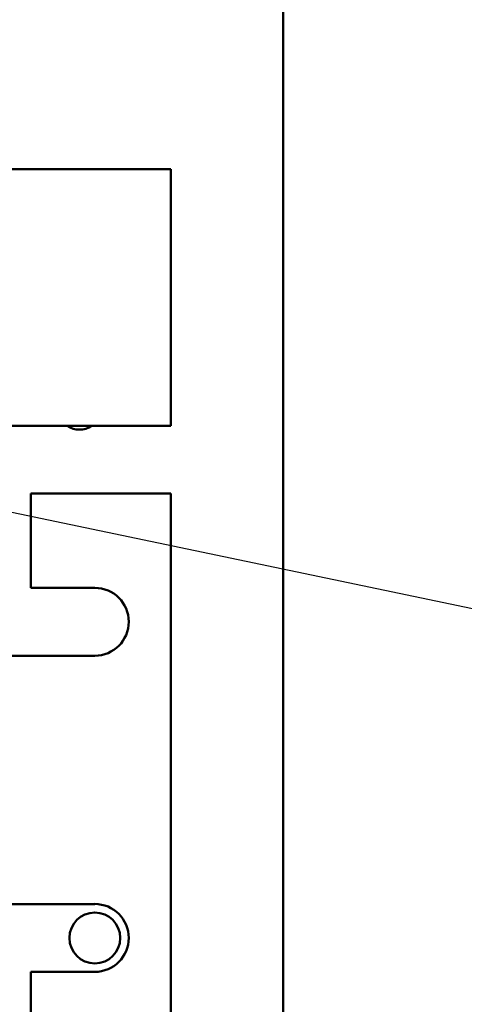
# Model space of a CAD drawing. Units: inches. Extents: x 2 to 86, y 1 to 67.
# Drawn here: x 18.9 to 20.7, y 36.1 to 40.2 of the extents above; entities that cross this region are included whole.
import ezdxf

# ---------------------------------------------------------------- set-up
doc = ezdxf.new("R2010")
doc.units = ezdxf.units.IN
doc.header["$LTSCALE"] = 4
doc.header["$MEASUREMENT"] = 0
doc.layers.add('Symbol (ANSI)', color=7, linetype='Continuous', lineweight=25)
doc.layers.add('Visible (ANSI)', color=7, linetype='Continuous', lineweight=50)
doc.styles.add('Note Text (ANSI)', font='tahoma.ttf')
doc.dimstyles.new('Default (ANSI)$7', dxfattribs={"dimscale": 4, "dimtxt": 0.12, "dimasz": 0.098425, "dimexe": 0.125, "dimexo": 0.0625, "dimgap": 0.031496, "dimtad": 0, "dimtih": 1, "dimtoh": 1, "dimrnd": 1e-08, "dimzin": 0, "dimdsep": 46, "dimtxsty": 'Note Text (ANSI)', "dimcen": 0.09, "dimdle": 0.393701, "dimclrd": 256, "dimclre": 256, "dimclrt": 256, "dimadec": 0, "dimazin": 1, "dimtfac": 1, "dimtofl": 0, "dimtmove": 0, "dimatfit": 3, "dimfxl": 1, "dimtolj": 1, "dimtzin": 4, "dimlwd": -1, "dimlwe": -1, "dimarcsym": 0})

msp = doc.modelspace()

# ---------------------------------------------------------------- linework, layer by layer
at = {"layer": 'Visible (ANSI)'}
for p, q in [((19.9849, 23.7297), (19.9849, 53.1468)), ((19.5124, 39.5668), (18.7774, 39.5668)), ((19.5124, 38.4868), (19.5124, 39.5668)), ((18.781, 38.4868), (19.5124, 38.4868)), ((18.9238, 38.2011), (18.9238, 37.804)), ((19.5124, 38.2011), (18.9238, 38.2011)), ((19.5124, 35.7897), (19.5124, 38.2011)), ((18.9238, 37.804), (19.1924, 37.804)), ((19.1924, 37.5183), (18.781, 37.5183)), ((18.781, 36.4725), (19.1924, 36.4725)), ((18.9238, 36.1868), (18.9238, 35.7897)), ((19.1924, 36.1868), (18.9238, 36.1868))]:
    msp.add_line(p, q, dxfattribs=at)
msp.add_circle((19.1924, 36.3297), 0.1071, dxfattribs=at)
for centre, radius, start, end in [((19.1278, 38.5581), 0.0877, 234.3565, 305.6435), ((19.1924, 37.6611), 0.1429, 270, 90), ((19.1924, 36.3297), 0.1429, 270, 90)]:
    msp.add_arc(centre, radius, start, end, dxfattribs=at)

# ---------------------------------------------------------------- leaders
at = {"layer": 'Symbol (ANSI)', "annotation_type": 0, "has_hookline": 1, "hookline_direction": 1, "text_width": 0.2063}
msp.add_leader([(13.6472, 41.6017), (18.0754, 38.2837), (20.9931, 37.6722)], dimstyle='Default (ANSI)$7', override={"dimtad": 0}, dxfattribs=at)

doc.saveas('drawing.dxf')
